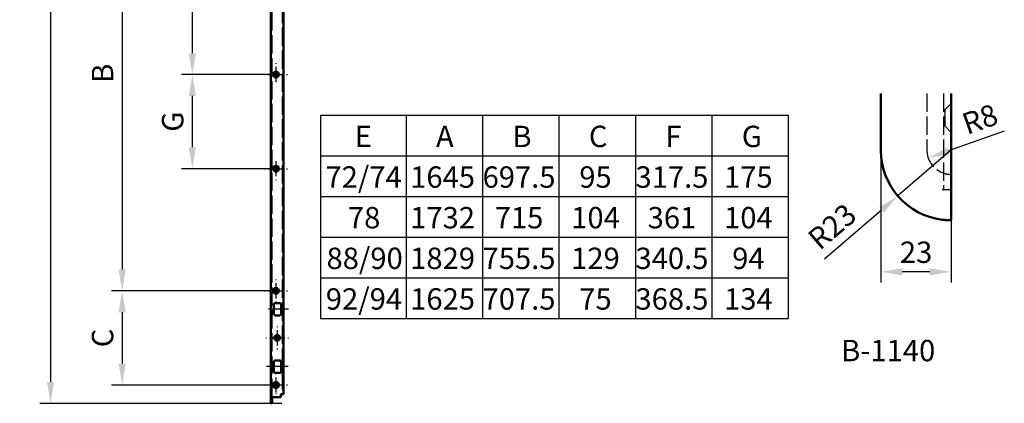
# Model space of a CAD drawing. Extents: x 178 to 519, y 120 to 493.
# Drawn here: x 178 to 500, y 120 to 245 of the extents above; entities that cross this region are included whole.
import ezdxf
from ezdxf.enums import TextEntityAlignment as Align

# ---------------------------------------------------------------- set-up
doc = ezdxf.new("R2010")
doc.units = 0
doc.linetypes.add('AM_ISO02W050', pattern=[7.5, 6, -1.5])
doc.linetypes.add('AM_ISO08W050', pattern=[18, 12, -1.5, 3, -1.5])
doc.layers.get('Defpoints').update_dxf_attribs({"linetype": 'CONTINUOUS'})
for name, color, linetype, lineweight in [('AM_4', 3, 'CONTINUOUS', 25), ('AM_5', 3, 'CONTINUOUS', 25), ('AM_6', 2, 'CONTINUOUS', 35), ('AM_7', 1, 'AM_ISO08W050', 25), ('AM_HID', 6, 'AM_ISO02W050', 25), ('AM_REFDIM', 1, 'CONTINUOUS', 25), ('AM_VIS', 7, 'CONTINUOUS', 50)]:
    doc.layers.add(name, color=color, linetype=linetype, lineweight=lineweight)
doc.styles.get("Standard").update_dxf_attribs({"font": 'ISOCP'})
doc.dimstyles.new('ISO-35', dxfattribs={"dimtxt": 3.5, "dimasz": 3.5, "dimexe": 1.75, "dimexo": 0.875, "dimgap": 0.875, "dimtad": 1, "dimdec": 4, "dimdsep": 46, "dimlunit": 6, "dimtxsty": 'STANDARD', "dimcen": 3.5, "dimadec": 0, "dimazin": 0, "dimtfac": 1, "dimtdec": 4, "dimtmove": 0, "dimatfit": 3, "dimfxl": 1, "dimtolj": 1, "dimtzin": 0, "dimarcsym": 0})

# ---------------------------------------------------------------- blocks, each defined once
blk = doc.blocks.new('*D30')
at = {"layer": 'AM_REFDIM', "lineweight": -2}
for p, q in [((459.98, 202.49), (459.98, 159.3)), ((482.98, 189.69), (482.98, 159.3)), ((475.98, 162.8), (466.98, 162.8))]:
    blk.add_line(p, q, dxfattribs=at)
at = {"layer": 'AM_REFDIM'}
for points in [[(466.98, 163.97), (466.98, 161.63), (459.98, 162.8)], [(475.98, 163.97), (475.98, 161.63), (482.98, 162.8)]]:
    blk.add_solid(points, dxfattribs=at)
at = {"layer": 'Defpoints', "color": 0}
for p in [(459.98, 202.49), (482.98, 189.69), (459.98, 162.8)]:
    blk.add_point(p, dxfattribs=at)
at = {"layer": 'AM_REFDIM', "color": 2, "insert": (471.48, 168.3), "char_height": 7, "attachment_point": 5}
blk.add_mtext('23', dxfattribs=at)
blk = doc.blocks.new('*D29')
at = {"layer": 'AM_REFDIM', "lineweight": -2}
for p, q in [((482.78, 202.49), (465.49, 187.63)), ((441.52, 167.05), (460.18, 183.07))]:
    blk.add_line(p, q, dxfattribs=at)
at = {"layer": 'AM_REFDIM'}
blk.add_solid([(459.42, 183.95), (460.94, 182.18), (465.49, 187.63)], dxfattribs=at)
at = {"layer": 'Defpoints', "color": 0}
for p in [(482.78, 202.49), (465.49, 187.63)]:
    blk.add_point(p, dxfattribs=at)
at = {"layer": 'AM_REFDIM', "color": 2, "insert": (444.61, 176.95), "char_height": 7, "attachment_point": 5, "rotation": 40.6603}
blk.add_mtext('R23', dxfattribs=at)
blk = doc.blocks.new('*D28')
at = {"layer": 'AM_REFDIM', "lineweight": -2}
blk.add_line((500.33, 208.81), (482.04, 202.35), dxfattribs=at)
at = {"layer": 'AM_REFDIM'}
blk.add_solid([(481.65, 203.45), (482.43, 201.25), (475.44, 200.02)], dxfattribs=at)
at = {"layer": 'Defpoints', "color": 0}
for p in [(475.44, 200.02), (482.98, 202.69)]:
    blk.add_point(p, dxfattribs=at)
at = {"layer": 'AM_REFDIM', "color": 2, "insert": (492.66, 211.93), "char_height": 7, "attachment_point": 5, "rotation": 19.4516}
blk.add_mtext('R8', dxfattribs=at)
blk = doc.blocks.new('*D9')
at = {"layer": 'AM_REFDIM', "lineweight": -2}
for p, q in [((264.06, 478.35), (184.95, 478.35)), ((188.45, 471.35), (188.45, 126.75)), ((264.06, 119.75), (184.95, 119.75))]:
    blk.add_line(p, q, dxfattribs=at)
at = {"layer": 'AM_REFDIM'}
for points in [[(187.28, 471.35), (189.62, 471.35), (188.45, 478.35)], [(187.28, 126.75), (189.62, 126.75), (188.45, 119.75)]]:
    blk.add_solid(points, dxfattribs=at)
at = {"layer": 'Defpoints', "color": 0}
for p in [(264.06, 478.35), (188.45, 119.75), (264.06, 119.75)]:
    blk.add_point(p, dxfattribs=at)
at = {"layer": 'AM_REFDIM', "color": 2, "insert": (182.95, 299.05), "char_height": 7, "attachment_point": 5, "rotation": 90}
blk.add_mtext('\\A1;A', dxfattribs=at)
blk = doc.blocks.new('*D36')
at = {"layer": 'AM_5', "lineweight": -2}
for p, q in [((260.96, 299.05), (231.31, 299.05)), ((234.81, 292.05), (234.81, 234.35)), ((261.21, 227.35), (231.31, 227.35))]:
    blk.add_line(p, q, dxfattribs=at)
at = {"layer": 'AM_5'}
for points in [[(233.64, 292.05), (235.98, 292.05), (234.81, 299.05)], [(233.64, 234.35), (235.98, 234.35), (234.81, 227.35)]]:
    blk.add_solid(points, dxfattribs=at)
at = {"layer": 'Defpoints', "color": 0}
for p in [(260.96, 299.05), (234.81, 227.35), (261.21, 227.35)]:
    blk.add_point(p, dxfattribs=at)
at = {"layer": 'AM_5', "color": 2, "insert": (229.31, 263.2), "char_height": 7, "attachment_point": 5, "rotation": 90}
blk.add_mtext('F', dxfattribs=at)
blk = doc.blocks.new('*D37')
at = {"layer": 'AM_5', "lineweight": -2}
for p, q in [((261.21, 227.35), (231.31, 227.35)), ((234.81, 220.35), (234.81, 203.55)), ((260.96, 196.55), (231.31, 196.55))]:
    blk.add_line(p, q, dxfattribs=at)
at = {"layer": 'AM_5'}
for points in [[(233.64, 220.35), (235.98, 220.35), (234.81, 227.35)], [(233.64, 203.55), (235.98, 203.55), (234.81, 196.55)]]:
    blk.add_solid(points, dxfattribs=at)
at = {"layer": 'Defpoints', "color": 0}
for p in [(261.21, 227.35), (234.81, 196.55), (260.96, 196.55)]:
    blk.add_point(p, dxfattribs=at)
at = {"layer": 'AM_5', "color": 2, "insert": (229.3, 211.95), "char_height": 7, "attachment_point": 5, "rotation": 90}
blk.add_mtext('G', dxfattribs=at)
blk = doc.blocks.new('*D38')
at = {"layer": 'AM_5', "lineweight": -2}
for p, q in [((260.96, 156.55), (208.37, 156.55)), ((211.87, 149.55), (211.87, 132.75)), ((260.46, 125.75), (208.37, 125.75))]:
    blk.add_line(p, q, dxfattribs=at)
at = {"layer": 'AM_5'}
for points in [[(210.7, 149.55), (213.04, 149.55), (211.87, 156.55)], [(210.7, 132.75), (213.04, 132.75), (211.87, 125.75)]]:
    blk.add_solid(points, dxfattribs=at)
at = {"layer": 'Defpoints', "color": 0}
for p in [(260.96, 156.55), (211.87, 125.75), (260.46, 125.75)]:
    blk.add_point(p, dxfattribs=at)
at = {"layer": 'AM_5', "color": 2, "insert": (206.37, 141.15), "char_height": 7, "attachment_point": 5, "rotation": 90}
blk.add_mtext('C', dxfattribs=at)
blk = doc.blocks.new('*D40')
at = {"layer": 'AM_5', "lineweight": -2}
for p, q in [((260.96, 299.05), (208.37, 299.05)), ((211.87, 292.05), (211.87, 163.55)), ((261.21, 156.55), (208.37, 156.55))]:
    blk.add_line(p, q, dxfattribs=at)
at = {"layer": 'AM_5'}
for points in [[(210.7, 292.05), (213.04, 292.05), (211.87, 299.05)], [(210.7, 163.55), (213.04, 163.55), (211.87, 156.55)]]:
    blk.add_solid(points, dxfattribs=at)
at = {"layer": 'Defpoints', "color": 0}
for p in [(260.96, 299.05), (211.87, 156.55), (261.21, 156.55)]:
    blk.add_point(p, dxfattribs=at)
at = {"layer": 'AM_5', "color": 2, "insert": (206.37, 227.8), "char_height": 7, "attachment_point": 5, "rotation": 90}
blk.add_mtext('B', dxfattribs=at)

msp = doc.modelspace()

# ---------------------------------------------------------------- linework, layer by layer
at = {"layer": 'AM_4'}
for p, q in [((276.7053, 214.0285), (429.7053, 214.0285)), ((276.7053, 214.0285), (276.7053, 147.5285)), ((304.7053, 214.0285), (304.7053, 147.5285)), ((329.7053, 214.0285), (329.7053, 147.5285)), ((354.7053, 214.0285), (354.7053, 147.5285)), ((379.7053, 214.0285), (379.7053, 147.5285)), ((404.7053, 214.0285), (404.7053, 147.5285)), ((429.7053, 214.0285), (429.7053, 147.5285)), ((276.7053, 200.7285), (429.7053, 200.7285)), ((276.7053, 187.4285), (429.7053, 187.4285)), ((276.7053, 174.1285), (429.7053, 174.1285)), ((276.7053, 160.8285), (429.7053, 160.8285)), ((276.7053, 147.5285), (429.7053, 147.5285))]:
    msp.add_line(p, q, dxfattribs=at)
at = {"layer": 'AM_7'}
for p, q in [((262.1601, 231.1042), (262.1601, 230.8542)), ((262.1601, 229.8542), (262.1601, 224.8542)), ((258.4101, 227.3542), (258.6601, 227.3542)), ((259.6601, 227.3542), (264.6601, 227.3542)), ((265.6601, 227.3542), (265.9101, 227.3542)), ((258.4101, 196.5542), (258.6601, 196.5542)), ((259.6601, 196.5542), (264.6601, 196.5542)), ((262.1601, 199.0542), (262.1601, 194.0542)), ((265.6601, 196.5542), (265.9101, 196.5542)), ((262.1601, 193.0542), (262.1601, 192.8042)), ((262.1601, 160.3042), (262.1601, 160.0542)), ((262.1601, 159.0542), (262.1601, 154.0542)), ((258.4101, 156.5542), (258.6601, 156.5542)), ((259.6601, 156.5542), (264.6601, 156.5542)), ((265.6601, 156.5542), (265.9101, 156.5542)), ((262.1601, 153.0542), (262.1601, 152.8042)), ((266.3088, 150.5542), (259.6676, 150.5542)), ((262.5601, 144.9042), (262.5601, 144.6542)), ((262.5601, 143.6542), (262.5601, 138.6542)), ((258.8101, 141.1542), (259.0601, 141.1542)), ((260.0601, 141.1542), (265.0601, 141.1542)), ((266.0601, 141.1542), (266.3101, 141.1542)), ((262.5601, 137.6542), (262.5601, 137.4042)), ((266.1352, 131.7542), (259.1033, 131.7542)), ((262.1601, 129.5042), (262.1601, 129.2542)), ((258.4101, 125.7542), (258.6601, 125.7542)), ((259.6601, 125.7542), (264.6601, 125.7542)), ((262.1601, 128.2542), (262.1601, 123.2542)), ((265.6601, 125.7542), (265.9101, 125.7542)), ((262.1601, 122.9542), (262.1601, 122.7042))]:
    msp.add_line(p, q, dxfattribs=at)
at = {"layer": 'AM_HID'}
for p, q in [((260.9601, 121.7542), (260.9601, 476.3542)), ((264.1601, 475.2374), (264.1601, 122.8709)), ((474.984, 221.1167), (474.984, 202.6856)), ((480.484, 221.1167), (480.484, 189.6856)), ((480.884, 215.8356), (480.484, 215.8356)), ((480.884, 215.8356), (482.984, 217.9356)), ((480.884, 215.8356), (480.884, 210.5356)), ((480.884, 210.5356), (480.484, 210.5356)), ((480.884, 210.5356), (482.984, 208.4356)), ((482.942, 189.6856), (479.984, 189.6856)), ((263.7601, 122.8343), (264.0601, 122.8343)), ((263.7601, 122.8343), (263.7601, 122.7542))]:
    msp.add_line(p, q, dxfattribs=at)
for start, end in [(180, 247.975687), (251.790043, 270)]:
    msp.add_arc((482.984, 202.6856), 8, start, end, dxfattribs=at)
for points in [[(480.484, 195.0862), (480.484, 195.0862), (480.4715, 195.0903), (480.4216, 195.107), (480.3842, 195.1196), (480.2961, 195.1504), (480.2385, 195.1711), (480.1136, 195.2179), (480.0464, 195.2441), (479.984, 195.2694)], [(264.0601, 122.8343), (264.0725, 122.8343), (264.0858, 122.8351), (264.1102, 122.8384), (264.1212, 122.841), (264.1393, 122.8471), (264.1472, 122.8513), (264.1576, 122.8606), (264.1601, 122.8659), (264.1601, 122.8709)]]:
    msp.add_open_spline(points, degree=3, knots=[3.13496392, 3.13496392, 3.13496392, 3.13496392, 3.322433984, 3.322433984, 3.509904049, 3.509904049, 3.711857196, 3.711857196, 3.913810344, 3.913810344, 3.913810344, 3.913810344], dxfattribs=at)
at = {"layer": 'AM_VIS'}
for p, q in [((260.4601, 478.3196), (260.4601, 119.7887)), ((264.6601, 475.2374), (264.6601, 122.8709)), ((459.984, 221.1167), (459.984, 202.4856)), ((482.984, 189.6856), (482.984, 221.1167)), ((482.942, 179.6856), (482.942, 189.6856)), ((482.984, 189.6856), (482.942, 189.6856)), ((482.942, 179.6856), (482.784, 179.6856)), ((261.4601, 148.9542), (261.4601, 152.1542)), ((261.8601, 152.5542), (263.4601, 152.5542)), ((263.8601, 152.1542), (263.8601, 148.9542)), ((263.4601, 148.5542), (261.8601, 148.5542)), ((261.4601, 130.1542), (261.4601, 133.3542)), ((261.8601, 133.7542), (263.4601, 133.7542)), ((263.8601, 133.3542), (263.8601, 130.1542)), ((263.4601, 129.7542), (261.8601, 129.7542)), ((263.7601, 122.7542), (264.0601, 122.7542)), ((263.7601, 121.7542), (263.7601, 122.7542)), ((260.9601, 119.7542), (260.8446, 119.7542)), ((260.9601, 119.7542), (260.9601, 121.7542)), ((261.0601, 121.7542), (260.9601, 121.7542)), ((261.0601, 121.7542), (263.7601, 121.7542))]:
    msp.add_line(p, q, dxfattribs=at)
for centre, radius in [((262.1601, 227.3542), 0.95), ((262.1601, 227.3542), 0.53), ((262.1601, 196.5542), 0.95), ((262.1601, 196.5542), 0.53), ((262.1601, 156.5542), 0.95), ((262.1601, 156.5542), 0.53), ((262.5601, 141.1542), 0.95), ((262.5601, 141.1542), 0.53), ((262.1601, 125.7542), 0.95), ((262.1601, 125.7542), 0.53)]:
    msp.add_circle(centre, radius, dxfattribs=at)
for centre, radius, start, end in [((482.784, 202.4856), 22.8, 180, 262.945869), ((261.8601, 152.1542), 0.4, 90, 180), ((263.4601, 152.1542), 0.4, 0, 90), ((261.8601, 148.9542), 0.4, 180, 270), ((263.4601, 148.9542), 0.4, 270, 0), ((261.8601, 133.3542), 0.4, 90, 180), ((263.4601, 133.3542), 0.4, 0, 90), ((261.8601, 130.1542), 0.4, 180, 270), ((263.4601, 130.1542), 0.4, 270, 0)]:
    msp.add_arc(centre, radius, start, end, dxfattribs=at)
for points, knots in [([(482.784, 179.6856), (482.7748, 179.6856), (482.7653, 179.6856), (482.6789, 179.6857), (482.5836, 179.6862), (482.3632, 179.6892), (482.2382, 179.6917), (481.9715, 179.6996), (481.8206, 179.7053), (481.4923, 179.7216), (481.3148, 179.7322), (480.945, 179.7591), (480.7524, 179.7754), (480.3656, 179.8133), (480.1714, 179.8349), (479.984, 179.8581)], [10.14523779, 10.14523779, 10.14523779, 10.14523779, 10.21745778, 10.21745778, 10.78261168, 10.78261168, 11.34776558, 11.34776558, 11.91444746, 11.91444746, 12.48112934, 12.48112934, 13.04781122, 13.04781122, 13.6144931, 13.6144931, 13.6144931, 13.6144931]), ([(264.6601, 122.8709), (264.6601, 122.8563), (264.6567, 122.8426), (264.6423, 122.8182), (264.631, 122.8075), (264.6008, 122.7896), (264.5818, 122.7824), (264.5372, 122.771), (264.5117, 122.7669), (264.4577, 122.7609), (264.4277, 122.7588), (264.3622, 122.756), (264.3268, 122.7553), (264.2528, 122.7544), (264.2143, 122.7543), (264.1367, 122.7541), (264.0978, 122.7542), (264.0601, 122.7542)], [-4.59426185, -4.59426185, -4.59426185, -4.59426185, -4.01126207, -4.01126207, -3.42826229, -3.42826229, -2.84526251, -2.84526251, -2.26226273, -2.26226273, -1.69669705, -1.69669705, -1.13113137, -1.13113137, -0.56556568, -0.56556568, 0, 0, 0, 0]), ([(260.8446, 119.7542), (260.8399, 119.7542), (260.8351, 119.7542), (260.7934, 119.7542), (260.758, 119.7543), (260.6925, 119.7549), (260.6624, 119.7554), (260.609, 119.757), (260.584, 119.7581), (260.5399, 119.7614), (260.5208, 119.7635), (260.4903, 119.7689), (260.4787, 119.7721), (260.4636, 119.7797), (260.4601, 119.784), (260.4601, 119.7887)], [10.14523779, 10.14523779, 10.14523779, 10.14523779, 10.21745778, 10.21745778, 10.78261168, 10.78261168, 11.34776558, 11.34776558, 11.91444746, 11.91444746, 12.48112934, 12.48112934, 13.04781122, 13.04781122, 13.6144931, 13.6144931, 13.6144931, 13.6144931])]:
    msp.add_open_spline(points, degree=3, knots=knots, dxfattribs=at)

# ---------------------------------------------------------------- texts
at = {"layer": 'AM_6'}
for s, p in [('E', (287.9126, 203.6178)), ('A', (314.4814, 203.6178)), ('B', (339.4814, 203.6178)), ('C', (364.4814, 203.6178)), ('F', (389.4814, 203.6178)), ('G', (414.4814, 203.6178)), ('72/74', (278.3503, 190.3178)), ('78', (285.6876, 177.0178)), ('88/90', (278.689, 163.7178)), ('92/94', (278.4632, 150.4178)), ('B-1140', (446.9636, 133.5219))]:
    msp.add_text(s, height=7, dxfattribs=at).set_placement(p)
for s, p in [('1645', (316.651, 190.3178)), ('697.5', (341.651, 190.3178)), ('95', (366.651, 190.3178)), ('317.5', (391.651, 190.3178)), ('175', (416.651, 190.3178)), ('1732', (316.651, 177.0178)), ('715', (341.651, 177.0178)), ('104', (366.651, 177.0178)), ('361', (391.651, 177.0178)), ('104', (416.651, 177.0178)), ('1829', (316.651, 163.7178)), ('755.5', (341.651, 163.7178)), ('129', (366.651, 163.7178)), ('340.5', (391.651, 163.7178)), ('94', (416.651, 163.7178)), ('1625', (316.651, 150.4178)), ('707.5', (341.651, 150.4178)), ('75', (366.651, 150.4178)), ('368.5', (391.651, 150.4178)), ('134', (416.651, 150.4178))]:
    msp.add_text(s, height=7, dxfattribs=at).set_placement(p, align=Align.CENTER)

# ---------------------------------------------------------------- dimensions: what is measured, and where the dimension line sits
at = {"layer": 'AM_5'}
for base, p1, p2, text, override, picture, middle in [((211.8716, 156.5542), (260.9601, 299.0542), (261.2101, 156.5542), 'B', {"dimscale": 2, "dimexo": 0, "dimgap": 1, "dimdec": 2, "dimlfac": 5, "dimdle": 1.5, "dimclrd": 256, "dimclre": 256, "dimclrt": 2, "dimadec": 2, "dimazin": 2, "dimtp": 0.1, "dimtm": 0.1, "dimtfac": 0.7, "dimtdec": 2, "dimtolj": 0, "dimtzin": 8}, '*D40', (206.3716, 227.8042)), ((234.8101, 227.3542), (260.9601, 299.0542), (261.2101, 227.3542), 'F', {"dimscale": 2, "dimexo": 0, "dimgap": 1, "dimdec": 2, "dimlfac": 5, "dimdle": 1.5, "dimclrd": 256, "dimclre": 256, "dimclrt": 2, "dimadec": 2, "dimazin": 2, "dimtp": 0.1, "dimtm": 0.1, "dimtfac": 0.7, "dimtdec": 2, "dimtix": 1, "dimtolj": 0, "dimtzin": 8}, '*D36', (229.3101, 263.2042)), ((234.8101, 196.5542), (261.2101, 227.3542), (260.9601, 196.5542), 'G', {"dimscale": 2, "dimexo": 0, "dimgap": 1, "dimdec": 2, "dimlfac": 5, "dimdle": 1.5, "dimclrd": 256, "dimclre": 256, "dimclrt": 2, "dimadec": 2, "dimazin": 2, "dimtp": 0.1, "dimtm": 0.1, "dimtfac": 0.7, "dimtdec": 2, "dimtix": 1, "dimtolj": 0, "dimtzin": 8}, '*D37', (229.2976, 211.9542)), ((211.8716, 125.7542), (260.9601, 156.5542), (260.4601, 125.7542), 'C', {"dimscale": 2, "dimexo": 0, "dimgap": 1, "dimdec": 2, "dimlfac": 5, "dimdle": 1.5, "dimclrd": 256, "dimclre": 256, "dimclrt": 2, "dimadec": 2, "dimazin": 2, "dimtp": 0.1, "dimtm": 0.1, "dimtfac": 0.7, "dimtdec": 2, "dimtix": 1, "dimtolj": 0, "dimtzin": 8}, '*D38', (206.3716, 141.1542))]:
    dim = msp.add_linear_dim(base=base, p1=p1, p2=p2, angle=90, text=text, dimstyle='ISO-35', override=override, dxfattribs=at)
    dim.commit()
    dim.dimension.update_dxf_attribs({"geometry": picture, "text_midpoint": middle})
at = {"layer": 'AM_REFDIM'}
dim = msp.add_linear_dim(base=(188.4516, 119.7542), p1=(264.0601, 478.3542), p2=(264.0601, 119.7542), angle=270, text='A', dimstyle='ISO-35', override={"dimscale": 2, "dimexo": 0, "dimgap": 1, "dimdec": 2, "dimlfac": 5, "dimdle": 1.5, "dimclrd": 256, "dimclre": 256, "dimclrt": 2, "dimadec": 2, "dimazin": 2, "dimtp": 0, "dimtm": 1, "dimtfac": 0.7, "dimtdec": 2, "dimtzin": 8}, dxfattribs=at)
dim.commit()
dim.dimension.update_dxf_attribs({"geometry": '*D9', "text_midpoint": (188.4516, 299.0542), "dimtype": 160})
dim = msp.add_radius_dim(center=(482.984, 202.6856), mpoint=(475.4406, 200.0215), dimstyle='ISO-35', override={"dimscale": 2, "dimexo": 0, "dimgap": 1, "dimdec": 2, "dimdle": 1.5, "dimclrd": 256, "dimclre": 256, "dimclrt": 2, "dimadec": 2, "dimazin": 2, "dimtp": 0.1, "dimtm": 0.1, "dimtfac": 0.7, "dimtdec": 2, "dimtolj": 0, "dimtzin": 8}, dxfattribs=at)
dim.commit()
dim.dimension.update_dxf_attribs({"geometry": '*D28', "text_midpoint": (494.4876, 206.7483), "dimtype": 164})
dim = msp.add_radius_dim(center=(482.784, 202.4856), mpoint=(465.4882, 187.6297), dimstyle='ISO-35', override={"dimscale": 2, "dimexo": 0, "dimgap": 1, "dimdec": 0, "dimdle": 1.5, "dimclrd": 256, "dimclre": 256, "dimclrt": 2, "dimadec": 2, "dimazin": 2, "dimtp": 0.1, "dimtm": 0.1, "dimtfac": 0.7, "dimtdec": 2, "dimtolj": 0, "dimtzin": 8}, dxfattribs=at)
dim.commit()
dim.dimension.update_dxf_attribs({"geometry": '*D29', "text_midpoint": (444.6121, 176.9499)})
dim = msp.add_linear_dim(base=(459.984, 162.7985), p1=(482.984, 189.6856), p2=(459.984, 202.4856), dimstyle='ISO-35', override={"dimscale": 2, "dimexo": 0, "dimgap": 1, "dimdec": 2, "dimdle": 1.5, "dimclrd": 256, "dimclre": 256, "dimclrt": 2, "dimadec": 2, "dimazin": 2, "dimtp": 0.1, "dimtm": 0.1, "dimtfac": 0.7, "dimtdec": 2, "dimtolj": 0, "dimtzin": 8}, dxfattribs=at)
dim.commit()
dim.dimension.update_dxf_attribs({"geometry": '*D30', "text_midpoint": (471.484, 168.2992)})

doc.saveas('drawing.dxf')
